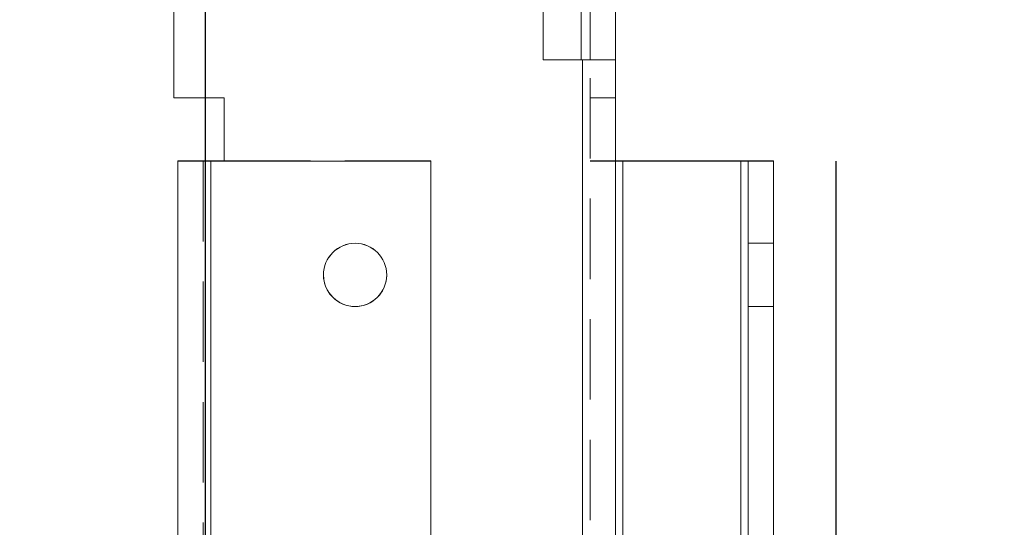
# Model space of a CAD drawing. Units: millimetres. Extents: x -3786 to 4614, y -3385 to 2555.
# Drawn here: x 1928 to 2006, y -2090 to -2050 of the extents above; entities that cross this region are included whole.
import ezdxf

# ---------------------------------------------------------------- set-up
doc = ezdxf.new("R2010")
doc.units = ezdxf.units.MM
doc.header["$LTSCALE"] = 5
doc.header["$PDSIZE"] = -1
doc.linetypes.add('HIDDEN', pattern=[1.905, 1.27, -0.635])
doc.layers.add('Dimensions', color=7, linetype='Continuous')
doc.styles.get("Standard").update_dxf_attribs({"font": 'romans.shx', "width": 0.8})
doc.dimstyles.new('SLDDIMSTYLE2', dxfattribs={"dimscale": 10, "dimtxt": 2.5, "dimasz": 3.302, "dimexe": 1, "dimexo": 1, "dimgap": 0.926042, "dimtad": 1, "dimdec": 0, "dimrnd": 1e-09, "dimzin": 12, "dimdsep": 46, "dimtxsty": 'Standard', "dimcen": 2, "dimadec": 0, "dimazin": 3, "dimtfac": 1, "dimtdec": 0, "dimtmove": 0, "dimatfit": 0, "dimfxl": 1, "dimfrac": 2, "dimtolj": 1, "dimtzin": 12, "dimarcsym": 0})

# ---------------------------------------------------------------- blocks, each defined once
blk = doc.blocks.new('*D14')
at = {"layer": 'Defpoints', "color": 0, "transparency": 16777216}
for p in [(1442.59, -1994.286), (1942.75, -1994.295), (1942.75, -2436.537)]:
    blk.add_point(p, dxfattribs=at)
at = {"layer": 'Dimensions', "color": 0, "lineweight": -2, "transparency": 16777216}
for p, q in [((1442.59, -2014.286), (1442.59, -2456.537)), ((1942.75, -2014.295), (1942.75, -2456.537)), ((1508.63, -2436.537), (1876.71, -2436.537))]:
    blk.add_line(p, q, dxfattribs=at)
at = {"layer": 'Dimensions', "color": 0, "transparency": 16777216}
for points in [[(1508.63, -2425.53), (1508.63, -2447.543), (1442.59, -2436.537)], [(1876.71, -2425.53), (1876.71, -2447.543), (1942.75, -2436.537)]]:
    blk.add_solid(points, dxfattribs=at)
at = {"layer": 'Dimensions', "color": 0, "transparency": 16777216, "insert": (1692.67, -2393.016), "char_height": 50, "attachment_point": 5}
blk.add_mtext('\\A1;500', dxfattribs=at)
blk = doc.blocks.new('*D16')
at = {"layer": 'Defpoints', "color": 0, "transparency": 16777216}
for p in [(1392.59, -2041.441), (1992.596, -2041.441), (1992.596, -2549.639)]:
    blk.add_point(p, dxfattribs=at)
at = {"layer": 'Dimensions', "color": 0, "lineweight": -2, "transparency": 16777216}
for p, q in [((1392.59, -2061.441), (1392.59, -2569.639)), ((1992.596, -2061.441), (1992.596, -2569.639)), ((1458.63, -2549.639), (1926.556, -2549.639))]:
    blk.add_line(p, q, dxfattribs=at)
at = {"layer": 'Dimensions', "color": 0, "transparency": 16777216}
for points in [[(1458.63, -2538.633), (1458.63, -2560.646), (1392.59, -2549.639)], [(1926.556, -2538.633), (1926.556, -2560.646), (1992.596, -2549.639)]]:
    blk.add_solid(points, dxfattribs=at)
at = {"layer": 'Dimensions', "color": 0, "transparency": 16777216, "insert": (1692.593, -2506.119), "char_height": 50, "attachment_point": 5}
blk.add_mtext('\\A1;600', dxfattribs=at)
blk = doc.blocks.new('*D17')
at = {"layer": 'Defpoints', "color": 0, "transparency": 16777216}
for p in [(1990.49, -2044.295), (2399.017, -2044.295), (1972.574, -2146.559)]:
    blk.add_point(p, dxfattribs=at)
at = {"layer": 'Dimensions', "color": 0, "lineweight": -2, "transparency": 16777216}
for p, q in [((2399.017, -1978.255), (2399.017, -1912.215)), ((2010.49, -2044.295), (2419.017, -2044.295)), ((2399.017, -2044.295), (2399.017, -2146.559)), ((1992.574, -2146.559), (2419.017, -2146.559)), ((2399.017, -2212.599), (2399.017, -2412.824))]:
    blk.add_line(p, q, dxfattribs=at)
at = {"layer": 'Dimensions', "color": 0, "transparency": 16777216}
for points in [[(2388.01, -1978.255), (2410.023, -1978.255), (2399.017, -2044.295)], [(2388.01, -2212.599), (2410.023, -2212.599), (2399.017, -2146.559)]]:
    blk.add_solid(points, dxfattribs=at)
at = {"layer": 'Dimensions', "color": 0, "transparency": 16777216, "insert": (2355.496, -2345.731), "char_height": 50, "attachment_point": 5, "rotation": 90}
blk.add_mtext('\\A1;102', dxfattribs=at)
blk = doc.blocks.new('*D18')
at = {"layer": 'Defpoints', "color": 0, "transparency": 16777216}
for p in [(1946.09, -1994.295), (2245.246, -1994.295), (1990.49, -2044.295)]:
    blk.add_point(p, dxfattribs=at)
at = {"layer": 'Dimensions', "color": 0, "lineweight": -2, "transparency": 16777216}
for p, q in [((2245.246, -1928.255), (2245.246, -1862.215)), ((1966.09, -1994.295), (2265.246, -1994.295)), ((2245.246, -1994.295), (2245.246, -2044.295)), ((2010.49, -2044.295), (2265.246, -2044.295)), ((2245.246, -2110.335), (2245.246, -2278.178))]:
    blk.add_line(p, q, dxfattribs=at)
at = {"layer": 'Dimensions', "color": 0, "transparency": 16777216}
for points in [[(2234.239, -1928.255), (2256.252, -1928.255), (2245.246, -1994.295)], [(2234.239, -2110.335), (2256.252, -2110.335), (2245.246, -2044.295)]]:
    blk.add_solid(points, dxfattribs=at)
at = {"layer": 'Dimensions', "color": 0, "transparency": 16777216, "insert": (2201.725, -2227.277), "char_height": 50, "attachment_point": 5, "rotation": 90}
blk.add_mtext('\\A1;50', dxfattribs=at)

msp = doc.modelspace()

# ---------------------------------------------------------------- linework, layer by layer
at = {"color": 7, "linetype": 'Continuous', "lineweight": 18}
for p, q in [((1973.175, -2046.893), (1973.175, -2053.426)), ((1975.175, -2046.893), (1975.175, -2053.426)), ((1972.47, -2048.789), (1972.47, -2053.422)), ((1940.256, -2049.393), (1940.256, -2056.426)), ((1969.47, -2049.393), (1969.47, -2053.426)), ((1972.575, -2053.426), (1969.47, -2053.426)), ((1969.47, -2053.426), (1972.575, -2053.426)), ((1969.47, -2053.426), (1969.47, -2053.426)), ((1972.575, -2053.422), (1972.47, -2053.422)), ((1972.47, -2053.422), (1972.575, -2053.422)), ((1972.574, -2137.426), (1972.575, -2053.426)), ((1973.175, -2053.422), (1972.575, -2053.422)), ((1973.175, -2053.426), (1972.575, -2053.426)), ((1973.175, -2053.426), (1975.175, -2053.426)), ((1975.175, -2053.426), (1975.174, -2137.426)), ((1944.256, -2056.426), (1940.256, -2056.426)), ((1944.256, -2061.426), (1944.256, -2056.426)), ((1940.589, -2129.426), (1940.59, -2061.426)), ((1940.59, -2061.422), (1940.59, -2061.422)), ((1943.19, -2061.422), (1940.59, -2061.422)), ((1940.59, -2061.426), (1940.59, -2061.422)), ((1943.19, -2061.426), (1940.59, -2061.426)), ((1940.59, -2061.426), (1940.59, -2061.426)), ((1942.59, -2061.422), (1943.19, -2061.422)), ((1942.59, -2061.422), (1942.59, -2061.422)), ((1942.59, -2061.426), (1943.19, -2061.426)), ((1942.59, -2061.426), (1942.59, -2061.426)), ((1943.19, -2061.426), (1943.189, -2129.426)), ((1943.19, -2061.422), (1944.256, -2061.422)), ((1944.256, -2061.422), (1943.19, -2061.422)), ((1944.256, -2061.422), (1943.19, -2061.422)), ((1943.19, -2061.422), (1944.256, -2061.422)), ((1944.256, -2061.426), (1943.19, -2061.426)), ((1943.19, -2061.426), (1944.256, -2061.426)), ((1960.594, -2061.426), (1943.19, -2061.426)), ((1960.594, -2061.426), (1943.19, -2061.426)), ((1944.256, -2061.426), (1944.256, -2061.426)), ((1960.594, -2061.426), (1960.594, -2061.426)), ((1960.594, -2061.426), (1960.594, -2129.426)), ((1975.175, -2061.422), (1975.775, -2061.422)), ((1975.775, -2061.422), (1975.175, -2061.422)), ((1975.175, -2061.422), (1975.175, -2061.422)), ((1975.175, -2061.426), (1975.775, -2061.426)), ((1975.775, -2061.426), (1975.175, -2061.426)), ((1975.775, -2061.426), (1975.774, -2129.426)), ((1985.079, -2061.422), (1975.775, -2061.422)), ((1985.079, -2061.422), (1975.775, -2061.422)), ((1985.079, -2061.426), (1975.775, -2061.426)), ((1985.079, -2061.426), (1975.775, -2061.426)), ((1985.079, -2061.426), (1985.679, -2061.426)), ((1985.079, -2129.426), (1985.079, -2061.426)), ((1985.679, -2061.422), (1985.679, -2061.422)), ((1985.679, -2061.422), (1987.679, -2061.422)), ((1987.679, -2061.426), (1985.679, -2061.426)), ((1985.679, -2061.426), (1985.679, -2061.426)), ((1985.679, -2061.426), (1985.679, -2129.426)), ((1987.679, -2061.422), (1987.679, -2061.422)), ((1987.679, -2061.422), (1987.679, -2061.426)), ((1987.679, -2061.426), (1987.679, -2061.426)), ((1987.679, -2129.426), (1987.679, -2061.426))]:
    msp.add_line(p, q, dxfattribs=at)
at = {"color": 7, "linetype": 'HIDDEN', "lineweight": 18}
for p, q in [((1972.575, -2053.422), (1972.574, -2137.422)), ((1972.575, -2053.426), (1972.574, -2137.426)), ((1972.574, -2137.422), (1972.575, -2053.426)), ((1973.174, -2137.426), (1973.175, -2053.426)), ((1975.175, -2053.422), (1973.175, -2053.422)), ((1973.175, -2053.422), (1973.175, -2053.422)), ((1975.175, -2053.422), (1975.175, -2053.422)), ((1944.256, -2056.422), (1940.256, -2056.422)), ((1940.256, -2056.422), (1944.256, -2056.422)), ((1940.256, -2056.426), (1940.256, -2056.426)), ((1940.256, -2056.426), (1944.256, -2056.426)), ((1944.256, -2056.426), (1944.256, -2056.422)), ((1944.256, -2056.422), (1944.256, -2056.422)), ((1944.256, -2056.426), (1944.256, -2056.426)), ((1975.175, -2056.422), (1973.175, -2056.422)), ((1975.175, -2056.422), (1973.175, -2056.422)), ((1973.175, -2056.426), (1973.175, -2056.426)), ((1975.175, -2056.426), (1973.175, -2056.426)), ((1975.175, -2056.426), (1973.175, -2056.426)), ((1975.175, -2056.426), (1975.175, -2056.426)), ((1940.59, -2061.426), (1940.59, -2061.426)), ((1942.59, -2061.426), (1942.589, -2129.426)), ((1942.59, -2061.422), (1942.59, -2061.426)), ((1943.189, -2129.422), (1943.19, -2061.422)), ((1943.189, -2129.422), (1943.19, -2061.422)), ((1943.19, -2061.422), (1943.189, -2129.422)), ((1943.189, -2129.426), (1943.19, -2061.426)), ((1943.189, -2129.426), (1943.19, -2061.426)), ((1943.19, -2061.426), (1943.189, -2129.426)), ((1943.19, -2061.426), (1943.189, -2129.422)), ((1960.594, -2061.422), (1944.256, -2061.422)), ((1944.256, -2061.422), (1960.594, -2061.422)), ((1960.594, -2061.422), (1960.594, -2061.422)), ((1960.594, -2061.422), (1960.594, -2061.426)), ((1975.175, -2061.422), (1973.175, -2061.422)), ((1975.175, -2061.426), (1973.175, -2061.426)), ((1973.175, -2061.426), (1973.175, -2061.426)), ((1975.774, -2129.422), (1975.775, -2061.422)), ((1975.774, -2129.426), (1975.775, -2061.426)), ((1975.775, -2061.426), (1975.774, -2129.422)), ((1985.079, -2061.422), (1985.079, -2129.422)), ((1985.079, -2061.426), (1985.079, -2129.426)), ((1985.079, -2129.422), (1985.079, -2061.426)), ((1985.679, -2061.426), (1985.679, -2061.422)), ((1987.679, -2061.426), (1987.679, -2061.426)), ((1987.679, -2067.922), (1985.679, -2067.922)), ((1987.679, -2067.926), (1985.679, -2067.926)), ((1952.094, -2070.422), (1952.094, -2070.422)), ((1952.094, -2070.426), (1952.094, -2070.426)), ((1957.094, -2070.422), (1957.094, -2070.422)), ((1957.094, -2070.426), (1957.094, -2070.426)), ((1985.679, -2072.922), (1987.679, -2072.922)), ((1985.679, -2072.926), (1987.679, -2072.926))]:
    msp.add_line(p, q, dxfattribs=at)
at = {"color": 8, "linetype": 'Continuous', "lineweight": 18}
for p, q in [((1972.575, -2053.426), (1972.575, -2053.422)), ((1943.19, -2061.422), (1943.19, -2061.426)), ((1943.19, -2061.422), (1943.19, -2061.422)), ((1943.19, -2061.426), (1943.19, -2061.426)), ((1975.775, -2061.422), (1975.775, -2061.426)), ((1985.079, -2061.426), (1985.079, -2061.422))]:
    msp.add_line(p, q, dxfattribs=at)
at = {"color": 7, "linetype": 'Continuous', "lineweight": 18, "flags": 128}
for points in [[(1972.575, -2053.422), (1972.692, -2053.422), (1972.804, -2053.422), (1972.908, -2053.422), (1972.999, -2053.422), (1973.074, -2053.422), (1973.129, -2053.422), (1973.163, -2053.422), (1973.175, -2053.422)], [(1972.575, -2053.426), (1973.082, -2053.426), (1973.57, -2053.426), (1974.019, -2053.426), (1974.413, -2053.426), (1974.737, -2053.426), (1974.977, -2053.426), (1975.125, -2053.426), (1975.175, -2053.426)], [(1940.59, -2061.422), (1940.64, -2061.422), (1940.788, -2061.422), (1941.028, -2061.422), (1941.351, -2061.422), (1941.745, -2061.422), (1942.195, -2061.422), (1942.682, -2061.422), (1943.19, -2061.422)], [(1940.59, -2061.426), (1940.64, -2061.426), (1940.788, -2061.426), (1941.028, -2061.426), (1941.351, -2061.426), (1941.745, -2061.426), (1942.195, -2061.426), (1942.682, -2061.426), (1943.19, -2061.426)], [(1943.19, -2061.422), (1943.073, -2061.422), (1942.96, -2061.422), (1942.856, -2061.422), (1942.765, -2061.422), (1942.691, -2061.422), (1942.635, -2061.422), (1942.601, -2061.422), (1942.59, -2061.422)], [(1943.19, -2061.426), (1943.073, -2061.426), (1942.96, -2061.426), (1942.856, -2061.426), (1942.765, -2061.426), (1942.691, -2061.426), (1942.635, -2061.426), (1942.601, -2061.426), (1942.59, -2061.426)], [(1985.679, -2061.422), (1985.668, -2061.422), (1985.634, -2061.422), (1985.578, -2061.422), (1985.504, -2061.422), (1985.413, -2061.422), (1985.309, -2061.422), (1985.196, -2061.422), (1985.079, -2061.422)], [(1985.079, -2061.422), (1985.587, -2061.422), (1986.074, -2061.422), (1986.524, -2061.422), (1986.918, -2061.422), (1987.241, -2061.422), (1987.481, -2061.422), (1987.629, -2061.422), (1987.679, -2061.422)], [(1987.679, -2061.426), (1987.629, -2061.426), (1987.481, -2061.426), (1987.241, -2061.426), (1986.918, -2061.426), (1986.524, -2061.426), (1986.074, -2061.426), (1985.587, -2061.426), (1985.079, -2061.426)]]:
    msp.add_lwpolyline(points, dxfattribs=at)
at = {"color": 7, "linetype": 'HIDDEN', "lineweight": 18, "flags": 128}
for points in [[(1975.175, -2053.422), (1975.125, -2053.422), (1974.977, -2053.422), (1974.737, -2053.422), (1974.413, -2053.422), (1974.019, -2053.422), (1973.57, -2053.422), (1973.175, -2053.422)], [(1973.175, -2061.422), (1973.225, -2061.422), (1973.373, -2061.422), (1973.613, -2061.422), (1973.936, -2061.422), (1974.33, -2061.422), (1974.78, -2061.422), (1975.175, -2061.422)], [(1975.175, -2061.426), (1974.78, -2061.426), (1974.33, -2061.426), (1973.936, -2061.426), (1973.613, -2061.426), (1973.373, -2061.426), (1973.225, -2061.426), (1973.175, -2061.426)]]:
    msp.add_lwpolyline(points, dxfattribs=at)
at = {"color": 7, "linetype": 'HIDDEN', "lineweight": 18}
msp.add_circle((1954.594, -2070.422), 2.5, dxfattribs=at)
msp.add_circle((1954.594, -2070.422), 2.5, dxfattribs=at)
at = {"color": 7, "linetype": 'Continuous', "lineweight": 18}
msp.add_circle((1954.594, -2070.426), 2.5, dxfattribs=at)
at = {"color": 7, "linetype": 'HIDDEN', "lineweight": 18}
msp.add_arc((1954.594, -2070.426), 2.5, 359.99979, 179.99979, dxfattribs=at)
at = {"color": 7, "linetype": 'Continuous', "lineweight": 18}
msp.add_arc((1954.594, -2070.426), 2.5, 179.99979, 359.99979, dxfattribs=at)

# ---------------------------------------------------------------- dimensions: what is measured, and where the dimension line sits
at = {"layer": 'Dimensions'}
for base, p1, p2, picture, middle in [((2245.246, -1994.295), (1990.49, -2044.295), (1946.09, -1994.295), '*D18', (2245.246, -2227.277)), ((2399.017, -2044.295), (1972.574, -2146.559), (1990.49, -2044.295), '*D17', (2399.017, -2345.731))]:
    dim = msp.add_linear_dim(base=base, p1=p1, p2=p2, angle=90, dimstyle='SLDDIMSTYLE2', override={"dimscale": 20}, dxfattribs=at)
    dim.commit()
    dim.dimension.update_dxf_attribs({"geometry": picture, "text_midpoint": middle, "dimtype": 160})
for base, p1, p2, picture, middle in [((1942.75, -2436.537), (1442.59, -1994.286), (1942.75, -1994.295), '*D14', (1692.67, -2393.016)), ((1992.596, -2549.639), (1392.59, -2041.441), (1992.596, -2041.441), '*D16', (1692.593, -2506.119))]:
    dim = msp.add_linear_dim(base=base, p1=p1, p2=p2, dimstyle='SLDDIMSTYLE2', override={"dimscale": 20}, dxfattribs=at)
    dim.commit()
    dim.dimension.update_dxf_attribs({"geometry": picture, "text_midpoint": middle})

doc.saveas('drawing.dxf')
